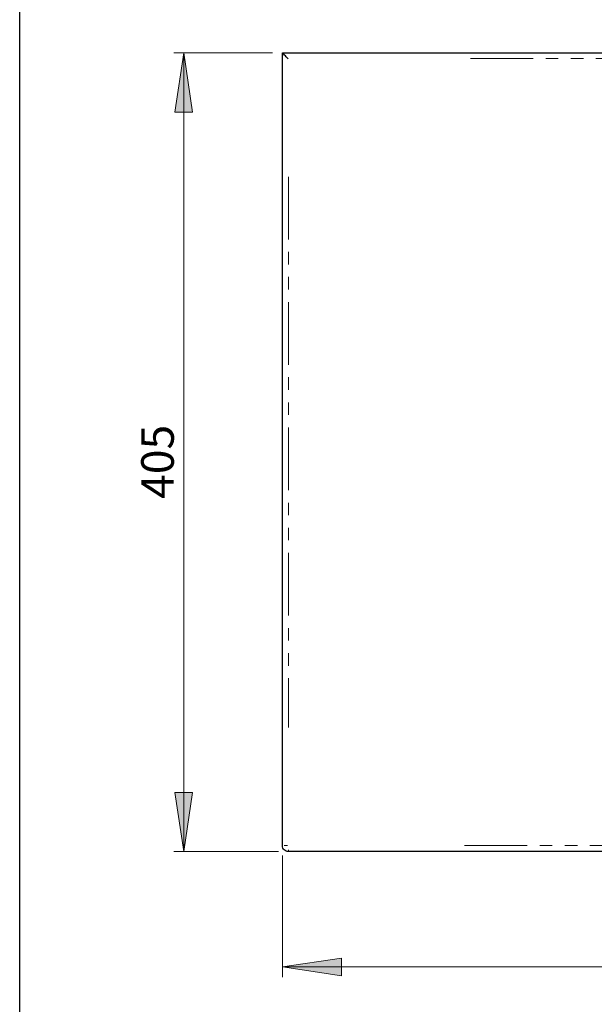
# Model space of a CAD drawing. Units: millimetres. Extents: x 11 to 403, y 11 to 287.
# Drawn here: x 11 to 69, y 120 to 219 of the extents above; entities that cross this region are included whole.
import ezdxf

# ---------------------------------------------------------------- set-up
doc = ezdxf.new("R2010")
doc.units = ezdxf.units.MM
doc.header["$MEASUREMENT"] = 0
for name, pattern in [('AI-Linetype-13', [12.7, 6.35, -1.27, 1.27, -1.27, 1.27, -1.27]), ('AI-Linetype-14', [12.7, 6.35, -1.27, 1.27, -1.27, 1.27, -1.27]), ('AI-Linetype-16', [12.7, 6.35, -1.27, 1.27, -1.27, 1.27, -1.27]), ('AI-Linetype-7', [12.7, 6.35, -1.27, 1.27, -1.27, 1.27, -1.27]), ('AI-Linetype-8', [12.7, 6.35, -1.27, 1.27, -1.27, 1.27, -1.27])]:
    doc.linetypes.add(name, pattern=pattern)
doc.layers.add('Capa 1', color=7, linetype='Continuous')

msp = doc.modelspace()

# ---------------------------------------------------------------- hatches: boundary and pattern name
at = {"layer": 'Capa 1'}
h = msp.add_hatch(color=253, dxfattribs=at)
h.dxf.hatch_style = 2
h.paths.add_polyline_path([(27.693, 216.112), (28.575, 210.114), (26.776, 210.114)])
h.paths.add_polyline_path([(27.693, 135.22), (26.776, 141.217), (28.575, 141.217)])
h = msp.add_hatch(color=253, dxfattribs=at)
h.dxf.hatch_style = 2
h.paths.add_polyline_path([(157.692, 123.543), (151.694, 122.626), (151.694, 124.425)])
h.paths.add_polyline_path([(37.677, 123.543), (43.674, 124.425), (43.674, 122.626)])

# ---------------------------------------------------------------- linework, layer by layer
at = {"layer": 'Capa 1', "color": 7, "lineweight": 25}
for points in [[(11.077, 10.866), (11.077, 287.126)], [(37.677, 135.819), (37.677, 216.112)], [(37.677, 216.112), (157.092, 216.112)], [(38.276, 215.512), (38.171, 215.618), (38.065, 215.724), (37.994, 215.829), (37.888, 215.9), (37.818, 215.971), (37.747, 216.041), (37.712, 216.076), (37.677, 216.112)], [(38.276, 135.22), (38.171, 135.22), (38.065, 135.255), (37.959, 135.326), (37.853, 135.396), (37.782, 135.467), (37.712, 135.572), (37.677, 135.714), (37.677, 135.819)], [(157.092, 135.22), (38.276, 135.22)]]:
    msp.add_lwpolyline(points, dxfattribs=at)
at = {"layer": 'Capa 1', "color": 253, "lineweight": 18}
for points in [[(36.689, 216.112), (26.67, 216.112)], [(27.693, 216.112), (28.575, 210.114), (26.776, 210.114), (27.693, 216.112)], [(27.693, 135.22), (27.693, 216.112)], [(27.693, 135.22), (26.776, 141.217), (28.575, 141.217), (27.693, 135.22)], [(37.289, 135.22), (26.67, 135.22)], [(37.677, 134.832), (37.677, 122.52)], [(37.677, 123.543), (43.674, 124.425), (43.674, 122.626), (37.677, 123.543)], [(37.677, 123.543), (157.692, 123.543)]]:
    msp.add_lwpolyline(points, dxfattribs=at)
at = {"layer": 'Capa 1', "lineweight": 0}
for points in [[(27.693, 216.112), (28.575, 210.114), (26.776, 210.114)], [(27.693, 135.22), (26.776, 141.217), (28.575, 141.217)], [(37.677, 123.543), (43.674, 124.425), (43.674, 122.626)]]:
    msp.add_lwpolyline(points, dxfattribs=at)
at = {"layer": 'Capa 1', "color": 253, "linetype": 'AI-Linetype-13', "lineweight": 18}
msp.add_lwpolyline([(139.279, 215.534), (56.119, 215.534)], dxfattribs=at)
at = {"layer": 'Capa 1', "color": 253, "linetype": 'AI-Linetype-16', "lineweight": 18}
msp.add_lwpolyline([(38.299, 203.579), (38.299, 147.789)], dxfattribs=at)
at = {"layer": 'Capa 1', "color": 253, "linetype": 'AI-Linetype-7', "lineweight": 18}
msp.add_lwpolyline([(38.209, 135.834), (38.182, 135.834), (38.069, 135.834), (37.965, 135.834), (37.874, 135.834)], dxfattribs=at)
at = {"layer": 'Capa 1', "color": 253, "linetype": 'AI-Linetype-14', "lineweight": 18}
msp.add_lwpolyline([(56.119, 135.834), (139.279, 135.834)], dxfattribs=at)
at = {"layer": 'Capa 1', "color": 253, "linetype": 'AI-Linetype-8', "lineweight": 18}
msp.add_lwpolyline([(38.299, 135.243), (38.299, 135.246), (38.299, 135.28), (38.299, 135.336), (38.299, 135.41)], dxfattribs=at)

# ---------------------------------------------------------------- texts
at = {"layer": 'Capa 1', "color": 253, "insert": (26.685, 170.944), "char_height": 3.30399, "attachment_point": 7, "rotation": 90}
msp.add_mtext('\\fCalibri|b0|i0|c0|p34;\\W1.0003;405', dxfattribs=at)

doc.saveas('drawing.dxf')
